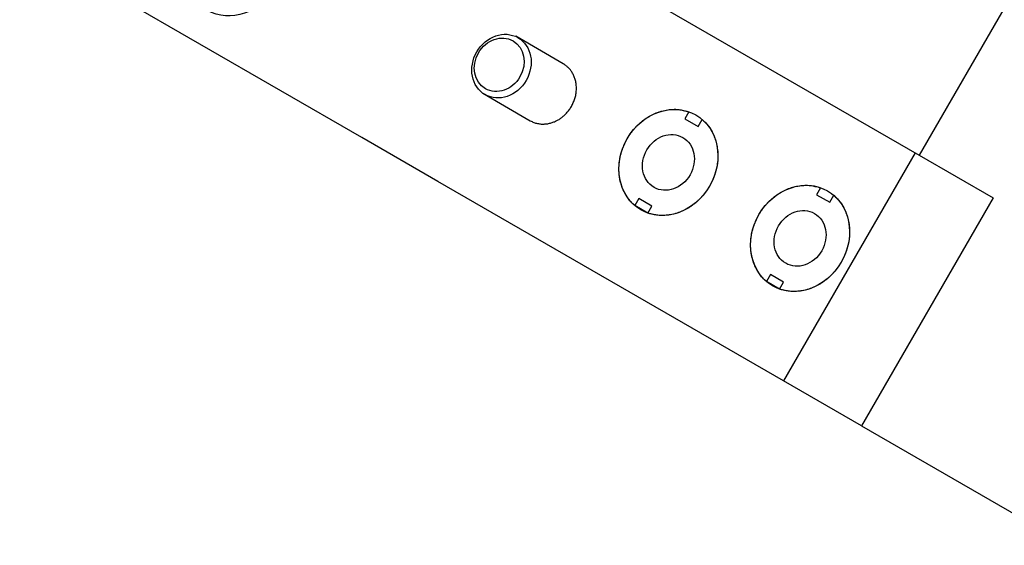
# Model space of a CAD drawing. Extents: x 0.8 to 33.8, y 0.5 to 21.5.
# Drawn here: x 10 to 12.8, y 14.3 to 15.8 of the extents above; entities that cross this region are included whole.
import ezdxf

# ---------------------------------------------------------------- set-up
doc = ezdxf.new("R2010")
doc.units = 0
doc.header["$MEASUREMENT"] = 0
doc.linetypes.add('HIDDENNEW0', pattern=[0.1875, 0.0625, -0.0625, 0.0625])
doc.layers.add('OBJ', color=7, linetype='HIDDENNEW0')

# ---------------------------------------------------------------- blocks, each defined once
blk = doc.blocks.new('*E29')
at = {"layer": 'OBJ', "color": 7, "linetype": 'Continuous'}
blk.add_circle((0, 0), 1, dxfattribs=at)
blk = doc.blocks.new('*E35')
at = {"layer": 'OBJ', "color": 7, "linetype": 'Continuous'}
blk.add_circle((0, 0), 1, dxfattribs=at)
blk = doc.blocks.new('*E37')
at = {"layer": 'OBJ', "color": 7, "linetype": 'Continuous'}
blk.add_circle((0, 0), 1, dxfattribs=at)
blk = doc.blocks.new('*E38')
at = {"layer": 'OBJ', "color": 7, "linetype": 'Continuous'}
blk.add_circle((0, 0), 1, dxfattribs=at)
blk = doc.blocks.new('*E132')
at = {"layer": 'OBJ', "color": 7, "linetype": 'Continuous'}
blk.add_circle((0, 0), 1, dxfattribs=at)
blk = doc.blocks.new('*E138')
at = {"layer": 'OBJ', "color": 7, "linetype": 'Continuous'}
blk.add_circle((0, 0), 1, dxfattribs=at)
blk = doc.blocks.new('*E140')
at = {"layer": 'OBJ', "color": 7, "linetype": 'Continuous'}
blk.add_circle((0, 0), 1, dxfattribs=at)

msp = doc.modelspace()

# ---------------------------------------------------------------- linework, layer by layer
at = {"layer": 'OBJ', "color": 7, "linetype": 'Continuous'}
for p, q in [((13.2698, 16.5567), (12.5823, 15.366)), ((10.9957, 15.416), (10.021, 15.9787)), ((11.5223, 15.978), (12.5823, 15.366)), ((11.5688, 15.6263), (11.4335, 15.7045)), ((11.3398, 15.5421), (11.4751, 15.4639)), ((11.9268, 15.4895), (11.9153, 15.4696)), ((11.9153, 15.4696), (11.9528, 15.4479)), ((11.9528, 15.4479), (11.9643, 15.4678)), ((11.2122, 15.291), (10.9957, 15.416)), ((12.5716, 15.3721), (12.1966, 14.7226)), ((12.5823, 15.366), (12.7934, 15.2441)), ((12.1966, 14.7226), (11.2122, 15.291)), ((12.3018, 15.273), (12.2903, 15.2531)), ((11.7841, 15.2422), (11.7726, 15.2223)), ((11.8216, 15.2206), (11.7841, 15.2422)), ((12.2903, 15.2531), (12.3278, 15.2314)), ((12.3278, 15.2314), (12.3393, 15.2513)), ((12.7934, 15.2441), (12.4184, 14.5946)), ((11.8101, 15.2007), (11.7726, 15.2223)), ((11.8101, 15.2007), (11.8216, 15.2206)), ((12.1591, 15.0257), (12.1476, 15.0058)), ((12.1851, 14.9842), (12.1476, 15.0058)), ((12.1966, 15.0041), (12.1591, 15.0257)), ((12.1851, 14.9842), (12.1966, 15.0041)), ((12.4184, 14.5946), (12.1966, 14.7226)), ((12.4184, 14.5946), (13.0084, 14.2539))]:
    msp.add_line(p, q, dxfattribs=at)
for points in [[(11.4751, 15.4639), (11.48, 15.4614, 0.018842), (11.4851, 15.4592, 0.01944), (11.4903, 15.4574, 0.019281), (11.4956, 15.4561, 0.018824), (11.5009, 15.4551, 0.018484), (11.5063, 15.4545, 0.017951), (11.5117, 15.4544, 0.017476), (11.517, 15.4546, 0.016858), (11.5223, 15.4551, 0.01634), (11.5274, 15.456, 0.015644), (11.5324, 15.4572, 0.01514), (11.5373, 15.4586, 0.014501), (11.542, 15.4603, 0.013929), (11.5465, 15.4622, 0.013207), (11.5508, 15.4643, 0.012885), (11.5549, 15.4666, 0.012206), (11.5589, 15.469, 0.012127), (11.5629, 15.4718, 0.012325), (11.5668, 15.4748, 0.012131), (11.5708, 15.4781, 0.012575), (11.5747, 15.4818, 0.012806), (11.5785, 15.4857, 0.01301), (11.5822, 15.49, 0.013097), (11.5857, 15.4945, 0.013397), (11.5891, 15.4993, 0.013549), (11.5922, 15.5044, 0.013813), (11.5951, 15.5098, 0.01397), (11.5977, 15.5154, 0.014242), (11.6001, 15.5212, 0.014428), (11.6021, 15.5271, 0.014692), (11.6037, 15.5332, 0.014899), (11.605, 15.5393, 0.015144), (11.6059, 15.5455, 0.015376), (11.6064, 15.5517, 0.015617), (11.6065, 15.5578, 0.015826), (11.6062, 15.5639, 0.015944), (11.6055, 15.5698, 0.016249), (11.6045, 15.5756, 0.016588), (11.6031, 15.5812, 0.016465), (11.6014, 15.5865, 0.015725), (11.5994, 15.5916, 0.01694), (11.5971, 15.5965, 0.01935), (11.5944, 15.6011, 0.015782), (11.5918, 15.6052, 0.007655), (11.5892, 15.6088, 0.020123), (11.5857, 15.6128, 0.033623), (11.58, 15.618, 0.017935), (11.5723, 15.6242, 0.010175)], [(11.5723, 15.6242), (11.5722, 15.6243, 0.000472), (11.5721, 15.6244, 0.000471), (11.5719, 15.6244, 0.00047), (11.5718, 15.6245, 0.000472), (11.5717, 15.6246, 0.000472), (11.5716, 15.6246, 0.000473), (11.5715, 15.6247, 0.000473), (11.5714, 15.6248, 0.000473), (11.5713, 15.6249, 0.000474), (11.5712, 15.6249, 0.000474), (11.571, 15.625, 0.000475), (11.5709, 15.6251, 0.000475), (11.5708, 15.6251, 0.000476), (11.5707, 15.6252, 0.000477), (11.5706, 15.6253, 0.000476), (11.5705, 15.6254, 0.000474), (11.5704, 15.6254, 0.000479), (11.5702, 15.6255, 0.000489), (11.5701, 15.6256, 0.000475), (11.57, 15.6256, 0.000444), (11.5699, 15.6257, 0.000491), (11.5698, 15.6258, 0.000587), (11.5697, 15.6258, 0.000445), (11.5695, 15.6259, 0.00015), (11.5694, 15.626, 0.00063), (11.5693, 15.6261, 0.001086), (11.5691, 15.6262, 0.00053), (11.5688, 15.6263, 0.00028)], [(11.7726, 15.2223), (11.7673, 15.2271, -0.015983), (11.7623, 15.2323, -0.015138), (11.7574, 15.238, -0.014775), (11.7528, 15.244, -0.01521), (11.7485, 15.2504, -0.015294), (11.7445, 15.2573, -0.015246), (11.7409, 15.2644, -0.015113), (11.7377, 15.2719, -0.015081), (11.7349, 15.2797, -0.014925), (11.7325, 15.2878, -0.014788), (11.7306, 15.2961, -0.01458), (11.7291, 15.3046, -0.01439), (11.7282, 15.3133, -0.01416), (11.7277, 15.322, -0.013926), (11.7277, 15.3308, -0.013686), (11.7282, 15.3396, -0.013424), (11.7291, 15.3484, -0.01319), (11.7305, 15.3571, -0.012919), (11.7324, 15.3657, -0.012689), (11.7347, 15.3741, -0.012397), (11.7373, 15.3823, -0.012209), (11.7403, 15.3904, -0.011978), (11.7437, 15.3981, -0.011724), (11.7474, 15.4056, -0.011307), (11.7513, 15.4127, -0.011442), (11.7555, 15.4197, -0.011443), (11.7602, 15.4266, -0.011307), (11.7652, 15.4334, -0.011723), (11.7706, 15.44, -0.011979), (11.7764, 15.4464, -0.012211), (11.7826, 15.4526, -0.012396), (11.7891, 15.4585, -0.012684), (11.7959, 15.4641, -0.012921), (11.803, 15.4693, -0.01321), (11.8104, 15.4741, -0.013419), (11.8181, 15.4786, -0.013614), (11.8259, 15.4825, -0.013946), (11.8338, 15.486, -0.014413), (11.8419, 15.489, -0.014318), (11.8501, 15.4915, -0.013711), (11.8582, 15.4935, -0.015054), (11.8664, 15.4949, -0.017712), (11.8748, 15.4958, -0.014181), (11.8826, 15.4963, -0.006178), (11.8896, 15.4965, -0.019043), (11.8982, 15.4958, -0.032774), (11.9107, 15.4934, -0.017067), (11.9268, 15.4895, -0.009401)], [(11.9643, 15.4678), (11.9696, 15.463, -0.015983), (11.9747, 15.4578, -0.015138), (11.9795, 15.4522, -0.014775), (11.9841, 15.4462, -0.01521), (11.9884, 15.4397, -0.015294), (11.9924, 15.4329, -0.015246), (11.996, 15.4257, -0.015113), (11.9992, 15.4182, -0.015081), (12.002, 15.4104, -0.014926), (12.0044, 15.4024, -0.014788), (12.0063, 15.3941, -0.01458), (12.0078, 15.3856, -0.01439), (12.0088, 15.3769, -0.01416), (12.0092, 15.3682, -0.013926), (12.0092, 15.3594, -0.013686), (12.0088, 15.3505, -0.013424), (12.0078, 15.3418, -0.01319), (12.0064, 15.3331, -0.012919), (12.0045, 15.3245, -0.012689), (12.0023, 15.3161, -0.012397), (11.9996, 15.3078, -0.012209), (11.9966, 15.2998, -0.011978), (11.9932, 15.2921, -0.011724), (11.9896, 15.2846, -0.011307), (11.9857, 15.2774, -0.011442), (11.9814, 15.2704, -0.011442), (11.9768, 15.2635, -0.011307), (11.9717, 15.2568, -0.011723), (11.9663, 15.2501, -0.011978), (11.9605, 15.2437, -0.012211), (11.9543, 15.2376, -0.012396), (11.9478, 15.2317, -0.012684), (11.941, 15.2261, -0.012921), (11.9339, 15.2209, -0.013209), (11.9265, 15.216, -0.013419), (11.9189, 15.2116, -0.013614), (11.9111, 15.2077, -0.013946), (11.9031, 15.2042, -0.014413), (11.895, 15.2012, -0.014318), (11.8868, 15.1987, -0.013711), (11.8787, 15.1967, -0.015054), (11.8705, 15.1953, -0.017712), (11.8622, 15.1944, -0.014181), (11.8544, 15.1938, -0.006178), (11.8473, 15.1936, -0.019044), (11.8388, 15.1944, -0.032774), (11.8262, 15.1968, -0.017067), (11.8101, 15.2007, -0.009401)], [(12.1476, 15.0058), (12.1423, 15.0106, -0.015983), (12.1373, 15.0158, -0.015138), (12.1324, 15.0215, -0.014775), (12.1278, 15.0275, -0.01521), (12.1235, 15.0339, -0.015294), (12.1195, 15.0407, -0.015246), (12.1159, 15.0479, -0.015114), (12.1127, 15.0554, -0.015081), (12.1099, 15.0632, -0.014926), (12.1075, 15.0713, -0.014788), (12.1056, 15.0796, -0.01458), (12.1041, 15.0881, -0.01439), (12.1032, 15.0968, -0.01416), (12.1027, 15.1055, -0.013926), (12.1027, 15.1143, -0.013686), (12.1032, 15.1231, -0.013424), (12.1041, 15.1319, -0.01319), (12.1055, 15.1406, -0.012919), (12.1074, 15.1492, -0.01269), (12.1097, 15.1576, -0.012397), (12.1123, 15.1658, -0.012209), (12.1153, 15.1738, -0.011978), (12.1187, 15.1816, -0.011724), (12.1224, 15.1891, -0.011307), (12.1263, 15.1962, -0.011442), (12.1305, 15.2032, -0.011442), (12.1352, 15.2101, -0.011307), (12.1402, 15.2169, -0.011723), (12.1456, 15.2235, -0.011978), (12.1514, 15.2299, -0.012211), (12.1576, 15.2361, -0.012396), (12.1641, 15.242, -0.012684), (12.1709, 15.2476, -0.012921), (12.178, 15.2528, -0.01321), (12.1854, 15.2576, -0.013419), (12.1931, 15.262, -0.013614), (12.2009, 15.266, -0.013946), (12.2088, 15.2695, -0.014413), (12.2169, 15.2725, -0.014318), (12.2251, 15.275, -0.013711), (12.2332, 15.277, -0.015054), (12.2414, 15.2784, -0.017712), (12.2498, 15.2793, -0.014181), (12.2576, 15.2798, -0.006178), (12.2646, 15.28, -0.019044), (12.2732, 15.2793, -0.032774), (12.2857, 15.2769, -0.017067), (12.3018, 15.273, -0.009401)], [(12.3393, 15.2513), (12.3446, 15.2465, -0.015983), (12.3497, 15.2413, -0.015138), (12.3545, 15.2357, -0.014775), (12.3591, 15.2297, -0.01521), (12.3634, 15.2232, -0.015294), (12.3674, 15.2164, -0.015246), (12.371, 15.2092, -0.015113), (12.3742, 15.2017, -0.015081), (12.377, 15.1939, -0.014926), (12.3794, 15.1859, -0.014788), (12.3813, 15.1776, -0.01458), (12.3828, 15.1691, -0.01439), (12.3838, 15.1604, -0.01416), (12.3842, 15.1517, -0.013926), (12.3842, 15.1429, -0.013686), (12.3838, 15.134, -0.013424), (12.3828, 15.1253, -0.01319), (12.3814, 15.1166, -0.012919), (12.3795, 15.108, -0.012689), (12.3773, 15.0995, -0.012397), (12.3746, 15.0913, -0.012209), (12.3716, 15.0833, -0.011978), (12.3682, 15.0756, -0.011724), (12.3646, 15.0681, -0.011307), (12.3607, 15.0609, -0.011442), (12.3564, 15.0539, -0.011443), (12.3518, 15.047, -0.011307), (12.3467, 15.0403, -0.011723), (12.3413, 15.0336, -0.011979), (12.3355, 15.0272, -0.012211), (12.3293, 15.021, -0.012396), (12.3228, 15.0151, -0.012684), (12.316, 15.0096, -0.012921), (12.3089, 15.0044, -0.01321), (12.3015, 14.9995, -0.013419), (12.2939, 14.9951, -0.013614), (12.2861, 14.9912, -0.013946), (12.2781, 14.9877, -0.014413), (12.27, 14.9847, -0.014318), (12.2618, 14.9822, -0.013711), (12.2537, 14.9802, -0.015054), (12.2455, 14.9787, -0.017712), (12.2372, 14.9779, -0.014181), (12.2294, 14.9773, -0.006178), (12.2223, 14.9771, -0.019044), (12.2138, 14.9779, -0.032774), (12.2012, 14.9803, -0.017067), (12.1851, 14.9842, -0.009401)]]:
    msp.add_lwpolyline(points, format="xyb", dxfattribs=at)

# ---------------------------------------------------------------- block references
at = {"layer": 'OBJ', "color": 7, "rotation": 240}
for name, p, xscale, yscale, zscale in [('*E132', (10.6333, 15.9138), 0.15625, 0.13531647, 0.15625), ('*E37', (11.3931, 15.6195), 0.09375, 0.081189882, 0.09375), ('*E38', (11.3866, 15.6233), 0.07875, 0.068199501, 0.07875), ('*E138', (11.8685, 15.3451), 0.15625, 0.13531647, 0.15625), ('*E29', (11.8685, 15.3451), 0.082, 0.071014083, 0.082), ('*E140', (12.2435, 15.1286), 0.15625, 0.13531647, 0.15625), ('*E35', (12.2435, 15.1286), 0.082, 0.071014083, 0.082)]:
    msp.add_blockref(name, p, dxfattribs=dict(at, xscale=xscale, yscale=yscale, zscale=zscale))

doc.saveas('drawing.dxf')
